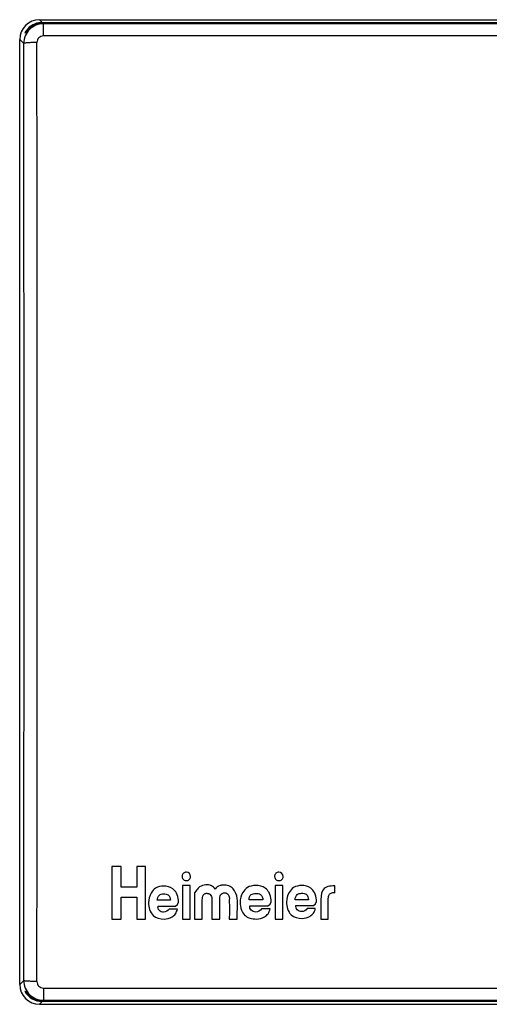
# Model space of a CAD drawing. Units: millimetres. Extents: x 0 to 297, y 0 to 210.
# Drawn here: x 122 to 158, y 81 to 156 of the extents above; entities that cross this region are included whole.
import ezdxf

# ---------------------------------------------------------------- set-up
doc = ezdxf.new("R2010")
doc.units = ezdxf.units.MM
doc.header["$LTSCALE"] = 16.335
doc.layers.get('0').update_dxf_attribs({"linetype": 'CONTINUOUS'})

msp = doc.modelspace()

# ---------------------------------------------------------------- linework, layer by layer
at = {"color": 7, "linetype": 'Continuous'}
for p, q in [((123.905, 155.66), (123.692, 155.873)), ((123.692, 155.873), (195.693, 155.873)), ((123.905, 155.66), (195.48, 155.66)), ((124.001, 155.564), (123.94, 155.625)), ((195.445, 155.625), (123.94, 155.625)), ((124.001, 154.636), (124.001, 155.564)), ((195.384, 155.564), (124.001, 155.564)), ((122.586, 154.873), (122.64, 154.873)), ((195.384, 154.636), (124.001, 154.636)), ((122.192, 82.373), (122.192, 154.373)), ((122.502, 154.063), (122.192, 154.373)), ((129.2, 91.378), (129.2, 87.368)), ((129.91, 91.378), (129.2, 91.378)), ((129.91, 89.799), (129.91, 91.378)), ((131.099, 91.378), (131.099, 89.799)), ((131.773, 91.378), (131.099, 91.378)), ((131.773, 87.368), (131.773, 91.378)), ((131.099, 89.799), (129.91, 89.799)), ((135.17, 89.923), (134.585, 89.923)), ((134.585, 89.923), (134.585, 87.368)), ((135.17, 87.368), (135.17, 89.923)), ((135.676, 89.595), (135.49, 89.373)), ((135.49, 89.373), (135.49, 87.368)), ((142.214, 89.923), (141.629, 89.923)), ((141.629, 89.923), (141.629, 87.368)), ((142.214, 87.368), (142.214, 89.923)), ((145.168, 89.373), (145.106, 88.841)), ((145.301, 89.603), (145.168, 89.373)), ((129.91, 87.368), (129.91, 89.044)), ((129.91, 89.044), (131.099, 89.044)), ((131.099, 89.044), (131.099, 87.368)), ((133.671, 88.794), (132.66, 88.794)), ((134.212, 88.475), (134.283, 88.661)), ((134.283, 88.661), (134.274, 88.794)), ((136.093, 87.368), (136.093, 88.841)), ((136.829, 88.841), (136.827, 87.368)), ((137.423, 87.368), (137.424, 88.841)), ((140.705, 88.821), (139.652, 88.821)), ((141.269, 88.496), (141.343, 88.686)), ((141.343, 88.686), (141.334, 88.821)), ((144.175, 88.841), (143.163, 88.841)), ((144.547, 88.397), (144.716, 88.521)), ((144.716, 88.521), (144.787, 88.707)), ((144.787, 88.707), (144.778, 88.841)), ((145.106, 88.841), (145.106, 87.368)), ((145.666, 87.368), (145.666, 88.551)), ((132.722, 88.351), (134.044, 88.351)), ((134.195, 88.12), (133.565, 88.129)), ((134.044, 88.351), (134.212, 88.475)), ((139.717, 88.37), (141.093, 88.37)), ((141.251, 88.135), (140.595, 88.144)), ((141.093, 88.37), (141.269, 88.496)), ((143.225, 88.397), (144.547, 88.397)), ((144.698, 88.166), (144.068, 88.175)), ((129.2, 87.368), (129.91, 87.368)), ((131.099, 87.368), (131.773, 87.368)), ((134.585, 87.368), (135.17, 87.368)), ((135.49, 87.368), (136.093, 87.368)), ((136.827, 87.368), (137.423, 87.368)), ((138.151, 87.368), (138.747, 87.368)), ((141.629, 87.368), (142.214, 87.368)), ((145.106, 87.368), (145.666, 87.368)), ((122.192, 82.373), (122.502, 82.682)), ((122.586, 81.873), (122.64, 81.873)), ((124.001, 82.109), (124.001, 81.182)), ((124.001, 82.109), (195.384, 82.109)), ((123.692, 80.873), (123.905, 81.086)), ((195.48, 81.086), (123.905, 81.086)), ((123.94, 81.121), (124.001, 81.182)), ((123.94, 81.121), (195.445, 81.121)), ((124.001, 81.182), (195.384, 81.182)), ((123.692, 80.873), (195.693, 80.873))]:
    msp.add_line(p, q, dxfattribs=at)
for centre, radius, start, end in [((124.002, 154.064), 1.5, 90.02153, 180.02836), ((-28419.414, 118.373), 28541.938, 359.9283538, 0.0716462), ((-28532.925, 118.373), 28656.449, 359.9284971, 0.0715029), ((124.002, 82.681), 1.5, 179.97164, 269.97847)]:
    msp.add_arc(centre, radius, start, end, dxfattribs=at)
for centre, major_axis, start_param, end_param in [((123.693, 154.373), (1.061, -1.061), 2.356347, 3.926839), ((123.94, 154.125), (1.061, -1.061), 2.356347, 3.405105), ((123.906, 154.16), (-1.061, 1.061), -0.712658, 0.146203), ((123.906, 154.16), (1.061, -1.061), 2.356347, 2.428935), ((123.906, 154.16), (1.061, -1.061), -2.99539, -2.851439), ((123.693, 82.373), (1.061, 1.061), -3.926839, -2.356347), ((123.906, 82.586), (-1.061, -1.061), 5.993032, 7.068431), ((123.94, 82.621), (1.061, 1.061), 2.87808, 3.926839)]:
    msp.add_ellipse(centre, major_axis=major_axis, ratio=0.999695, start_param=start_param, end_param=end_param, dxfattribs=at)
for points, knots in [([(124.001, 154.636), (123.936, 154.636), (123.804, 154.61), (123.638, 154.498), (123.527, 154.331), (123.502, 154.2), (123.502, 154.135)], [0, 0, 0, 0, 0.250287, 0.500392, 0.750268, 1, 1, 1, 1]), ([(123.502, 154.135), (123.438, 154.135), (123.311, 154.134), (123.128, 154.13), (122.959, 154.123), (122.81, 154.115), (122.687, 154.104), (122.603, 154.094), (122.552, 154.085), (122.527, 154.078), (122.511, 154.072), (122.503, 154.066), (122.502, 154.063)], [0, 0, 0, 0, 0.19136, 0.375921, 0.546207, 0.696091, 0.820101, 0.913618, 0.947929, 0.973576, 0.990638, 1, 1, 1, 1]), ([(134.878, 90.943), (134.792, 90.942), (134.675, 90.896), (134.577, 90.773), (134.541, 90.649), (134.556, 90.517), (134.62, 90.406), (134.72, 90.325), (134.841, 90.289), (134.922, 90.295), (134.956, 90.303)], [0, 0, 0, 0, 0.220406, 0.330609, 0.440811, 0.557497, 0.674182, 0.790867, 0.907552, 1, 1, 1, 1]), ([(141.921, 90.943), (141.836, 90.946), (141.719, 90.9), (141.621, 90.773), (141.584, 90.649), (141.599, 90.516), (141.663, 90.403), (141.764, 90.322), (141.883, 90.289), (141.962, 90.297), (141.995, 90.304)], [0, 0, 0, 0, 0.22145, 0.332175, 0.442899, 0.560135, 0.677371, 0.794607, 0.911843, 1, 1, 1, 1]), ([(134.956, 90.303), (134.966, 90.306), (135.018, 90.32), (135.143, 90.392), (135.208, 90.514), (135.206, 90.606)], [0, 0, 0, 0, 0.067271, 0.378181, 1, 1, 1, 1]), ([(141.995, 90.304), (142.006, 90.307), (142.061, 90.323), (142.187, 90.394), (142.252, 90.514), (142.25, 90.606)], [0, 0, 0, 0, 0.078963, 0.385975, 1, 1, 1, 1]), ([(134.274, 88.794), (134.256, 88.983), (134.18, 89.319), (133.795, 89.78), (133.177, 89.931), (132.543, 89.789), (132.112, 89.299), (132.003, 88.869), (132.003, 88.617)], [0, 0, 0, 0, 0.15716, 0.277277, 0.47979, 0.650541, 0.790215, 1, 1, 1, 1]), ([(132.66, 88.794), (132.666, 88.939), (132.752, 89.244), (133.154, 89.295), (133.569, 89.264), (133.662, 88.944), (133.671, 88.794)], [0, 0, 0, 0, 0.276564, 0.488903, 0.714878, 1, 1, 1, 1]), ([(136.359, 89.967), (136.195, 89.959), (135.909, 89.889), (135.749, 89.667), (135.676, 89.595)], [0, 0, 0, 0, 0.615171, 1, 1, 1, 1]), ([(136.093, 88.841), (136.093, 88.901), (136.101, 89.017), (136.151, 89.179), (136.248, 89.283), (136.355, 89.323), (136.451, 89.332), (136.55, 89.321), (136.665, 89.273), (136.766, 89.162), (136.819, 89.002), (136.829, 88.893), (136.829, 88.841)], [0, 0, 0, 0, 0.131415, 0.251654, 0.363775, 0.424904, 0.495557, 0.572747, 0.639836, 0.762729, 0.885461, 1, 1, 1, 1]), ([(137.069, 89.648), (137, 89.756), (136.788, 89.957), (136.502, 89.975), (136.359, 89.967)], [0, 0, 0, 0, 0.47315, 1, 1, 1, 1]), ([(137.692, 89.958), (137.608, 89.954), (137.375, 89.917), (137.142, 89.782), (137.069, 89.648)], [0, 0, 0, 0, 0.356848, 1, 1, 1, 1]), ([(137.424, 88.841), (137.419, 88.965), (137.425, 89.161), (137.605, 89.347), (137.73, 89.37), (137.796, 89.373)], [0, 0, 0, 0, 0.506879, 0.729731, 1, 1, 1, 1]), ([(138.747, 88.935), (138.717, 89.198), (138.565, 89.602), (138.116, 89.926), (137.835, 89.966), (137.692, 89.958)], [0, 0, 0, 0, 0.493338, 0.734665, 1, 1, 1, 1]), ([(137.796, 89.373), (137.898, 89.377), (138.152, 89.243), (138.157, 88.975), (138.151, 88.841)], [0, 0, 0, 0, 0.431326, 1, 1, 1, 1]), ([(141.334, 88.821), (141.314, 89.013), (141.234, 89.357), (140.831, 89.827), (140.19, 89.977), (139.534, 89.836), (139.083, 89.338), (138.969, 88.898), (138.969, 88.64)], [0, 0, 0, 0, 0.155682, 0.275628, 0.480144, 0.652612, 0.792213, 1, 1, 1, 1]), ([(139.652, 88.821), (139.659, 88.969), (139.752, 89.282), (140.167, 89.33), (140.595, 89.301), (140.696, 88.974), (140.705, 88.821)], [0, 0, 0, 0, 0.274325, 0.488848, 0.717153, 1, 1, 1, 1]), ([(144.778, 88.841), (144.759, 89.029), (144.683, 89.365), (144.299, 89.826), (143.68, 89.977), (143.047, 89.836), (142.616, 89.345), (142.507, 88.916), (142.507, 88.663)], [0, 0, 0, 0, 0.15716, 0.277277, 0.47979, 0.650541, 0.790215, 1, 1, 1, 1]), ([(143.163, 88.841), (143.169, 88.986), (143.256, 89.291), (143.658, 89.341), (144.072, 89.31), (144.166, 88.99), (144.175, 88.841)], [0, 0, 0, 0, 0.276564, 0.488903, 0.714878, 1, 1, 1, 1]), ([(146.179, 89.887), (145.999, 89.884), (145.675, 89.901), (145.379, 89.717), (145.301, 89.603)], [0, 0, 0, 0, 0.567202, 1, 1, 1, 1]), ([(145.666, 88.551), (145.668, 88.685), (145.675, 88.904), (145.709, 89.205), (145.912, 89.39), (146.085, 89.379), (146.179, 89.373)], [0, 0, 0, 0, 0.34696, 0.579249, 0.755271, 1, 1, 1, 1]), ([(146.179, 89.373), (146.187, 89.372), (146.175, 89.417), (146.187, 89.456), (146.182, 89.541), (146.183, 89.656), (146.181, 89.775), (146.18, 89.86), (146.179, 89.887)], [0, 0, 0, 0, 0.04272, 0.155759, 0.315836, 0.499485, 0.843545, 1, 1, 1, 1]), ([(132.003, 88.617), (132.003, 88.272), (132.181, 87.54), (132.89, 87.368), (133.181, 87.368)], [0, 0, 0, 0, 0.542462, 1, 1, 1, 1]), ([(138.151, 88.841), (138.148, 88.764), (138.16, 88.273), (138.151, 87.782), (138.151, 87.368)], [0, 0, 0, 0, 0.15625, 1, 1, 1, 1]), ([(138.747, 87.368), (138.747, 87.45), (138.743, 87.972), (138.798, 88.497), (138.747, 88.935)], [0, 0, 0, 0, 0.15625, 1, 1, 1, 1]), ([(138.969, 88.64), (138.969, 88.438), (139.011, 88.071), (139.385, 87.489), (139.893, 87.369), (140.195, 87.369)], [0, 0, 0, 0, 0.305345, 0.543776, 1, 1, 1, 1]), ([(142.507, 88.663), (142.507, 88.318), (142.685, 87.587), (143.394, 87.414), (143.685, 87.414)], [0, 0, 0, 0, 0.542476, 1, 1, 1, 1]), ([(133.148, 87.889), (133.025, 87.889), (132.776, 87.979), (132.694, 88.245), (132.722, 88.351)], [0, 0, 0, 0, 0.528579, 1, 1, 1, 1]), ([(133.181, 87.368), (133.392, 87.368), (133.73, 87.447), (134.077, 87.758), (134.171, 87.993), (134.195, 88.12)], [0, 0, 0, 0, 0.46471, 0.716259, 1, 1, 1, 1]), ([(140.16, 87.9), (140.033, 87.9), (139.777, 87.988), (139.687, 88.262), (139.717, 88.37)], [0, 0, 0, 0, 0.533138, 1, 1, 1, 1]), ([(140.195, 87.369), (140.415, 87.369), (140.765, 87.449), (141.127, 87.764), (141.226, 88.006), (141.251, 88.135)], [0, 0, 0, 0, 0.468028, 0.7192, 1, 1, 1, 1]), ([(143.651, 87.936), (143.528, 87.936), (143.28, 88.026), (143.197, 88.291), (143.225, 88.397)], [0, 0, 0, 0, 0.528579, 1, 1, 1, 1]), ([(143.685, 87.414), (143.896, 87.414), (144.234, 87.494), (144.581, 87.804), (144.674, 88.04), (144.698, 88.166)], [0, 0, 0, 0, 0.464706, 0.716271, 1, 1, 1, 1]), ([(123.502, 82.611), (123.438, 82.611), (123.311, 82.612), (123.128, 82.616), (122.959, 82.622), (122.81, 82.631), (122.687, 82.641), (122.603, 82.651), (122.552, 82.661), (122.527, 82.667), (122.511, 82.673), (122.503, 82.679), (122.502, 82.682)], [0, 0, 0, 0, 0.191362, 0.375925, 0.546211, 0.696095, 0.820104, 0.91362, 0.94793, 0.973576, 0.990638, 1, 1, 1, 1]), ([(123.502, 82.611), (123.502, 82.546), (123.527, 82.414), (123.638, 82.247), (123.804, 82.135), (123.936, 82.109), (124.001, 82.109)], [0, 0, 0, 0, 0.249732, 0.499608, 0.749713, 1, 1, 1, 1])]:
    msp.add_open_spline(points, degree=3, knots=knots, dxfattribs=at)
for points in [[(135.206, 90.606), (135.202, 90.789), (135.061, 90.944), (134.878, 90.943)], [(142.25, 90.606), (142.245, 90.789), (142.105, 90.938), (141.921, 90.943)], [(133.565, 88.129), (133.489, 87.988), (133.308, 87.889), (133.148, 87.889)], [(140.595, 88.144), (140.515, 87.998), (140.326, 87.9), (140.16, 87.9)], [(144.068, 88.175), (143.993, 88.034), (143.812, 87.936), (143.651, 87.936)]]:
    msp.add_open_spline(points, degree=3, dxfattribs=at)

doc.saveas('drawing.dxf')
